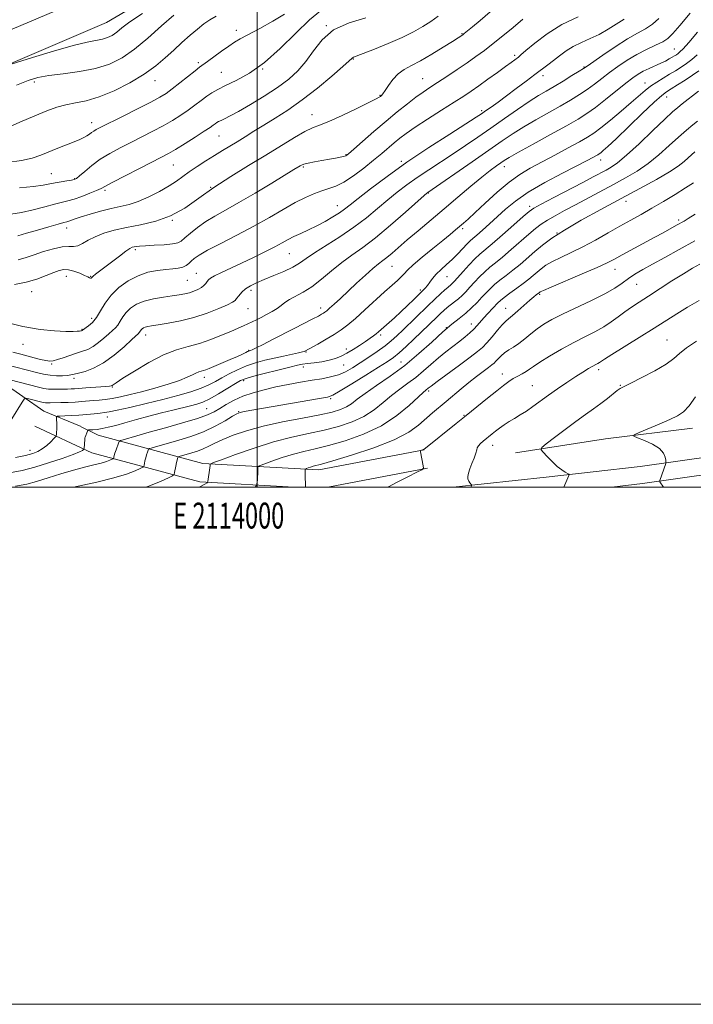
# Model space of a CAD drawing. Extents: x 2112300 to 2115200, y 322300 to 325200.
# Drawn here: x 2113908 to 2114169, y 322300 to 322681 of the extents above; entities that cross this region are included whole.
import ezdxf
from ezdxf.enums import TextEntityAlignment as Align

# ---------------------------------------------------------------- set-up
doc = ezdxf.new("R2010")
doc.units = 0
doc.header["$MEASUREMENT"] = 0
for name, color, linetype, lineweight in [('DTM HARD BREAKLINE', 7, 'Continuous', 0), ('DTM SPOT ELEVATION', 2, 'Continuous', 13), ('GRID LINE', 7, 'Continuous', 0), ('GRID TEXT', 7, 'Continuous', 0), ('INDEX CONTOUR', 41, 'Continuous', 13), ('INTERMEDIATE CONTOUR', 44, 'Continuous', 0)]:
    doc.layers.add(name, color=color, linetype=linetype, lineweight=lineweight)
doc.styles.add('Style-WORKING', font='WORKING.shx')

msp = doc.modelspace()

# ---------------------------------------------------------------- linework, layer by layer
at = {"layer": 'DTM HARD BREAKLINE', "extrusion": (0.07524338281760487, -0.7650131319646445, 0.639604050381022), "elevation": -86869.87677970593, "flags": 128}
msp.add_lwpolyline([(2135585.367085849, 73881.4494017153), (2135551.464466467, 73880.17452956585), (2135516.41639672, 73877.14345598611)], dxfattribs=at)
at = {"layer": 'DTM HARD BREAKLINE', "extrusion": (-0.0339452265356256, -0.006481356974679665, 0.9994026784070632), "elevation": -72629.40897083594, "flags": 128}
msp.add_lwpolyline([(79703.5112409555, 2135804.069087476), (79703.5112409555, 2135764.802278871)], dxfattribs=at)
at = {"layer": 'DTM HARD BREAKLINE'}
for points in [[(2114266.29, 322886.63, 1189.48), (2114250.12, 322905.62, 1183.9), (2114225.74, 322931.23, 1180.59), (2114200.95, 322926.5, 1178.33), (2114176.31, 322907.3, 1177.4), (2114153.31, 322878.3, 1176.68), (2114123.7, 322837.5, 1176.08), (2114102.46, 322808.93, 1177.34), (2114075.87, 322784.56, 1177.07), (2114039.46, 322760.36, 1178.4), (2114008.18, 322735.81, 1178.6), (2113977.65, 322714.84, 1178.33), (2113936.3, 322690.43, 1178.86), (2113887.43, 322669.58, 1180.26)], [(2114257.15, 322878.85, 1189.48), (2114241.2, 322897.59, 1183.9), (2114221.56, 322918.22, 1180.59), (2114206.04, 322915.26, 1178.33), (2114184.82, 322898.72, 1177.4), (2114162.87, 322871.04, 1176.68), (2114133.37, 322830.4, 1176.08), (2114111.41, 322800.86, 1177.34), (2114083.29, 322775.08, 1177.07), (2114046.5, 322750.63, 1178.4), (2114015.29, 322726.13, 1178.6), (2113984.1, 322704.72, 1178.33), (2113941.73, 322679.7, 1178.86), (2113891.96, 322658.47, 1180.26)], [(2113931.66, 322523.52, 1209.61), (2113931.3, 322523.7, 1209.56), (2113917.52, 322529.44, 1207.18), (2113892.95, 322546.34, 1203.27), (2113873.36, 322565.7, 1198.63), (2113850.47, 322594.85, 1192.06), (2113837.21, 322630.41, 1183.64)], [(2114014.214, 322500, 1221.524), (2113977.76, 322502.02, 1217.68), (2113936.06, 322513.33, 1210.57), (2113914.03, 322523.57, 1206.45)], [(2114064.45, 322514.43, 1224.05), (2114023.84, 322506.68, 1222.59), (2113978.91, 322509.17, 1217.68), (2113938.54, 322520.12, 1210.57), (2113931.68, 322523.51, 1209.61)], [(2114252.07, 322522.57, 1235.01), (2114244.64, 322521.54, 1234.65), (2114190.73, 322514.1, 1231.99), (2114148.07, 322508.05, 1229.4), (2114111.61, 322503.92, 1227.54), (2114075.664, 322500, 1225.612)], [(2114294.1, 322522.45, 1237.05), (2114279.64, 322519.58, 1236.51), (2114245.56, 322514.85, 1234.85), (2114191.67, 322507.42, 1232.19), (2114148.92, 322501.35, 1229.6), (2114136.998, 322500, 1228.993)]]:
    msp.add_polyline3d(points, dxfattribs=at)
at = {"layer": 'DTM SPOT ELEVATION'}
for p in [(2113991.96, 322676.67, 1185.5), (2114026.73, 322678.45, 1190), (2114079.19, 322675.35, 1193.9), (2114161.22, 322669.43, 1205.1), (2114037.18, 322665.54, 1192.1), (2114099.53, 322667.03, 1197.7), (2113977.23, 322664.17, 1185.7), (2114002.1, 322661.68, 1188), (2114126.35, 322662.48, 1201.9), (2113960.51, 322657.23, 1184.7), (2113986.09, 322660.44, 1187.1), (2114063.89, 322658.01, 1195.1), (2114110.48, 322659.18, 1200.5), (2113913.76, 322656.68, 1182.4), (2114149.88, 322656.27, 1207.3), (2114047.38, 322651.52, 1193.9), (2114158.24, 322650.87, 1210.7), (2114086.78, 322645.64, 1199.7), (2114021.12, 322644, 1193.3), (2113936.03, 322641.01, 1185.4), (2113985.22, 322635.79, 1190.9), (2114034.24, 322628.52, 1195.9), (2114132.79, 322626.46, 1210.6), (2113967.6, 322624.62, 1190.9), (2114017.84, 322623.82, 1196.2), (2114055.66, 322626.03, 1199.7), (2114095.55, 322623.98, 1206.6), (2113920.38, 322621.19, 1187.1), (2113929.42, 322619.28, 1187.9), (2113981.93, 322615.89, 1194), (2113941.07, 322614.75, 1190.3), (2114066.08, 322613.7, 1204.1), (2114031, 322608.81, 1199.3), (2114105.27, 322608.58, 1211.6), (2114142.47, 322610.51, 1216.6), (2113926.28, 322600.22, 1192.6), (2113967.16, 322603.17, 1194), (2114079.33, 322599.94, 1208.3), (2114162.94, 322603.27, 1219.7), (2114115.91, 322598.26, 1216), (2113952.81, 322591.87, 1196.3), (2114012.39, 322590.32, 1200.9), (2114052.01, 322585.37, 1206.9), (2113926.17, 322581.57, 1196.7), (2113935.62, 322581.54, 1195.9), (2113976.45, 322582.66, 1199.2), (2114073.36, 322581.37, 1210.9), (2114138.22, 322584.26, 1220.7), (2113972.94, 322579.98, 1199), (2114146.64, 322578.43, 1222.9), (2113912.82, 322575.66, 1196.7), (2113997.55, 322576.15, 1202.4), (2114063.01, 322576.23, 1209.7), (2114109.18, 322574.54, 1220.2), (2113996.39, 322568.99, 1202.9), (2114024.52, 322569.31, 1205.5), (2114095.98, 322569.11, 1219.2), (2113935.94, 322565.28, 1197.5), (2114082.78, 322563.12, 1217.4), (2113932.25, 322560.99, 1197.9), (2113956.84, 322558.86, 1202.6), (2114047.68, 322558.86, 1210.3), (2114073.09, 322561.67, 1216), (2113909.44, 322555.28, 1198.5), (2114158.37, 322556.94, 1227.1), (2113996.68, 322552.91, 1205.9), (2114018.79, 322552.25, 1208.1), (2114034.38, 322553.44, 1209.5), (2113920.54, 322547.63, 1200.2), (2114017.85, 322546.48, 1210.5), (2114033.36, 322547.24, 1210.9), (2114055.52, 322548.39, 1215.1), (2114094.73, 322543.71, 1223.4), (2114131.92, 322545.41, 1226.4), (2113929.15, 322542.11, 1202.4), (2113979.54, 322542.42, 1206.5), (2113994.75, 322541.2, 1210.3), (2114106.33, 322539.22, 1225.1), (2114140.38, 322539.33, 1227.9), (2113944.02, 322538.78, 1204.1), (2114066.22, 322537.14, 1220.3), (2114028.36, 322534.26, 1214.2), (2113980.46, 322530.4, 1211), (2113992.77, 322529.18, 1213.9), (2114079.88, 322527.72, 1223.9), (2113942.09, 322527.14, 1208.7), (2114091.02, 322516.21, 1226.6), (2113912.16, 322514.24, 1207.4)]:
    msp.add_point(p, dxfattribs=at)
at = {"layer": 'GRID LINE', "flags": 128}
for points in [[(2112300, 322300), (2115200, 322300), (2115200, 325200), (2112300, 325200), (2112300, 322300)], [(2112500, 322500), (2115000, 322500), (2115000, 325000), (2112500, 325000), (2112500, 322500)], [(2114000, 322500), (2114000, 325000)]]:
    msp.add_lwpolyline(points, dxfattribs=at)
at = {"layer": 'INDEX CONTOUR', "flags": 128}
for points, elevation in [([(2113955.612, 322683.177), (2113950.738, 322679.933), (2113947.696, 322677.604), (2113945.657, 322675.94), (2113943.899, 322674.724), (2113942.134, 322673.848), (2113940.177, 322673.237), (2113934.212, 322672.066), (2113928.805, 322670.753), (2113921.249, 322668.602), (2113913.121, 322666.135), (2113902.753, 322662.913)], 1180), ([(2114041.945, 322681.559), (2114035.515, 322679.624), (2114029.523, 322676.811), (2114025.037, 322673.041), (2114021.702, 322668.777), (2114018.809, 322664.618), (2114015.726, 322661.008), (2114012.135, 322657.769), (2114007.797, 322654.57), (2114002.651, 322651.206), (2113997.357, 322647.98), (2113992.756, 322645.323), (2113989.483, 322643.545), (2113987.359, 322642.479), (2113986, 322641.84), (2113985.063, 322641.377), (2113984.358, 322640.975), (2113983.735, 322640.556), (2113982.993, 322640.011), (2113981.729, 322639.114), (2113979.49, 322637.611), (2113976.045, 322635.383), (2113972.053, 322632.859), (2113968.392, 322630.603), (2113965.623, 322628.985), (2113963.014, 322627.593), (2113954.471, 322623.275), (2113948.891, 322620.44), (2113944.182, 322618.008), (2113939.607, 322615.551), (2113937.872, 322614.731), (2113935.276, 322613.65), (2113932.167, 322612.453), (2113929.195, 322611.417), (2113926.79, 322610.723), (2113921.661, 322609.486), (2113917.811, 322608.462), (2113913.331, 322607.286), (2113908.811, 322606.241), (2113904.736, 322605.539)], 1190), ([(2114141.847, 322680.96), (2114135.667, 322677.071), (2114132.157, 322675.086), (2114128.66, 322673.446), (2114125.299, 322671.995), (2114122.17, 322670.472), (2114119.347, 322668.694), (2114116.809, 322666.786), (2114114.512, 322664.951), (2114112.363, 322663.305), (2114107.331, 322659.597), (2114103.912, 322657.026), (2114100.124, 322654.16), (2114096.393, 322651.358), (2114093.088, 322648.93), (2114090.355, 322646.965), (2114088.28, 322645.496), (2114086.727, 322644.417), (2114084.664, 322643.062), (2114074.413, 322636.546), (2114066.3, 322631.304), (2114057.828, 322625.624), (2114050.156, 322620.175), (2114043.764, 322615.393), (2114038.961, 322611.655), (2114035.856, 322609.179), (2114033.76, 322607.536), (2114031.786, 322606.141), (2114029.24, 322604.535), (2114026.207, 322602.775), (2114022.967, 322601.045), (2114019.776, 322599.494), (2114016.797, 322598.12), (2114014.168, 322596.886), (2114011.917, 322595.726), (2114009.621, 322594.475), (2114006.744, 322592.937), (2114002.924, 322590.992), (2113998.488, 322588.808), (2113993.932, 322586.624), (2113986.153, 322582.983), (2113983.504, 322581.683), (2113981.926, 322580.775), (2113981.107, 322580.111), (2113980.621, 322579.502), (2113980.096, 322578.799), (2113979.386, 322578.019), (2113978.399, 322577.221), (2113977.075, 322576.458), (2113975.5, 322575.77), (2113973.783, 322575.194), (2113971.976, 322574.747), (2113969.858, 322574.37), (2113967.146, 322573.985), (2113963.687, 322573.512), (2113959.89, 322572.864), (2113956.297, 322571.951), (2113953.344, 322570.714), (2113951.042, 322569.214), (2113949.297, 322567.543), (2113948, 322565.805), (2113946.991, 322564.141), (2113946.097, 322562.705), (2113945.151, 322561.577), (2113944.016, 322560.537), (2113942.562, 322559.292), (2113940.713, 322557.66), (2113938.622, 322555.891), (2113936.498, 322554.348), (2113934.479, 322553.286), (2113932.436, 322552.538), (2113930.168, 322551.829), (2113927.576, 322550.966), (2113924.958, 322550.062), (2113922.712, 322549.313), (2113921.088, 322548.875), (2113919.752, 322548.762), (2113918.222, 322548.954), (2113916.146, 322549.413), (2113913.688, 322550.038), (2113908.618, 322551.371), (2113905.545, 322552.203)], 1200), ([(2114170.651, 322661.02), (2114168.253, 322659.316), (2114165.398, 322657.428), (2114162.486, 322655.589), (2114160.009, 322654.065), (2114158.214, 322652.93), (2114156.353, 322651.484), (2114153.431, 322648.833), (2114148.836, 322644.454), (2114138.742, 322634.741), (2114135.573, 322631.764), (2114133.767, 322630.147), (2114132.791, 322629.343), (2114132.164, 322628.871), (2114131.608, 322628.511), (2114130.901, 322628.108), (2114129.749, 322627.481), (2114127.576, 322626.342), (2114117.926, 322621.409), (2114111.149, 322617.809), (2114104.756, 322614.085), (2114099.776, 322610.646), (2114095.963, 322607.503), (2114089.724, 322601.792), (2114086.995, 322599.353), (2114084.833, 322597.461), (2114083.376, 322596.221), (2114082.29, 322595.264), (2114081.121, 322594.106), (2114077.545, 322590.294), (2114075.365, 322588.099), (2114073.142, 322586.049), (2114071.036, 322584.162), (2114069.208, 322582.399), (2114067.768, 322580.74), (2114066.65, 322579.242), (2114065.739, 322577.978), (2114064.9, 322576.956), (2114063.9, 322575.916), (2114060.482, 322572.586), (2114058.065, 322570.253), (2114055.489, 322567.819), (2114052.994, 322565.54), (2114046.792, 322560.055), (2114045.947, 322559.347), (2114044.936, 322558.551), (2114043.608, 322557.573), (2114041.836, 322556.341), (2114039.567, 322554.836), (2114037.041, 322553.234), (2114034.572, 322551.763), (2114032.368, 322550.601), (2114030.216, 322549.722), (2114027.795, 322549.052), (2114024.922, 322548.525), (2114021.958, 322548.112), (2114019.402, 322547.793), (2114017.503, 322547.518), (2114015.534, 322547.12), (2114012.521, 322546.399), (2114007.882, 322545.249), (2114002.613, 322543.918), (2113998.104, 322542.745), (2113995.318, 322541.938), (2113993.522, 322541.186), (2113991.556, 322540.042), (2113988.578, 322538.225), (2113985.019, 322536.101), (2113981.625, 322534.199), (2113978.93, 322532.913), (2113976.609, 322532.084), (2113974.125, 322531.419), (2113967.294, 322529.763), (2113962.951, 322528.681), (2113958.133, 322527.425), (2113953.265, 322526.116), (2113948.847, 322524.899), (2113945.26, 322523.899), (2113942.405, 322523.139), (2113940.063, 322522.618), (2113938.066, 322522.326), (2113936.456, 322522.195), (2113934.715, 322522.121), (2113934.449, 322521.997), (2113934.299, 322521.673), (2113933.418, 322519.278), (2113933.384, 322519.038), (2113933.326, 322518.476), (2113933.022, 322514.957), (2113932.953, 322514.712), (2113932.804, 322514.538), (2113932.424, 322514.235), (2113931.291, 322513.646), (2113928.793, 322512.625), (2113924.572, 322511.106), (2113919.315, 322509.356), (2113913.964, 322507.72), (2113909.146, 322506.463), (2113904.229, 322505.518)], 1210), ([(2114169.276, 322605.571), (2114166.613, 322603.867), (2114164.963, 322602.881), (2114162.003, 322601.256), (2114156.936, 322598.409), (2114153.743, 322596.659), (2114141.034, 322589.813), (2114138.083, 322588.209), (2114135.27, 322586.775), (2114131.339, 322584.965), (2114125.532, 322582.442), (2114113.665, 322577.392), (2114110.597, 322576.067), (2114109.38, 322575.507), (2114109.089, 322575.326), (2114108.73, 322575.032), (2114107.837, 322574.363), (2114106.896, 322573.611), (2114105.37, 322572.307), (2114100.763, 322568.189), (2114098.636, 322566.326), (2114097.169, 322565.117), (2114096.032, 322564.147), (2114094.718, 322562.809), (2114092.873, 322560.694), (2114090.743, 322558.179), (2114088.727, 322555.845), (2114087.037, 322554.066), (2114085.136, 322552.409), (2114082.301, 322550.235), (2114078.126, 322547.154), (2114069.531, 322540.859), (2114067.172, 322539.094), (2114066.066, 322538.231), (2114065.097, 322537.455), (2114064.105, 322536.591), (2114058.716, 322531.564), (2114053.968, 322527.651), (2114048.006, 322523.754), (2114041.095, 322520.502), (2114033.979, 322517.976), (2114027.522, 322516.124), (2114022.338, 322514.845), (2114018.029, 322513.846), (2114013.949, 322512.789), (2114009.669, 322511.445), (2114005.643, 322510.035), (2114002.546, 322508.892), (2114000.853, 322508.233), (2114000.233, 322507.812), (2114000.153, 322507.267), (2114000.166, 322506.335), (2114000.166, 322505.137), (2114000.128, 322503.889), (2114000.042, 322502.783), (2113999.933, 322501.895), (2113999.837, 322501.273), (2113999.768, 322500.919), (2113999.639, 322500.646), (2113999.172, 322500)], 1220), ([(2114169.37, 322534.932), (2114166.959, 322531.435), (2114164.806, 322529.092), (2114162.498, 322527.531), (2114159.468, 322526.115), (2114155.415, 322524.378), (2114147.613, 322521.105), (2114145.748, 322520.264), (2114145.581, 322519.751), (2114146.964, 322519.124), (2114149.623, 322518.044), (2114152.766, 322516.576), (2114155.476, 322514.883), (2114157.052, 322513.14), (2114157.708, 322511.562), (2114157.879, 322510.372), (2114157.928, 322509.715), (2114157.925, 322509.409), (2114157.868, 322509.195), (2114155.622, 322502.558), (2114155.575, 322502.263), (2114155.658, 322502.088), (2114157.064, 322500)], 1230)]:
    msp.add_lwpolyline(points, dxfattribs=dict(at, elevation=elevation))
at = {"layer": 'INTERMEDIATE CONTOUR', "flags": 128}
for points, elevation in [([(2114090.038, 322683.874), (2114086.119, 322680.506), (2114083.154, 322677.998), (2114080.002, 322675.38), (2114079.458, 322674.948), (2114079.154, 322674.731), (2114078.71, 322674.438), (2114077.645, 322673.755), (2114075.441, 322672.364), (2114071.82, 322670.1), (2114067.42, 322667.419), (2114063.114, 322664.93), (2114059.586, 322663.062), (2114056.784, 322661.516), (2114054.468, 322659.812), (2114052.452, 322657.631), (2114050.753, 322655.31), (2114049.44, 322653.349), (2114048.55, 322652.117), (2114047.981, 322651.468), (2114047.595, 322651.125), (2114047.146, 322650.795), (2114045.942, 322650.123), (2114043.178, 322648.732), (2114038.425, 322646.433), (2114032.754, 322643.77), (2114027.61, 322641.471), (2114024.015, 322640.024), (2114021.301, 322638.948), (2114018.378, 322637.523), (2114014.368, 322635.191), (2114003.243, 322628.362), (2113996.577, 322624.364), (2113989.723, 322620.183), (2113983.197, 322615.92), (2113977.357, 322611.722), (2113971.929, 322607.913), (2113966.48, 322604.868), (2113960.717, 322602.824), (2113954.907, 322601.495), (2113949.453, 322600.466), (2113944.688, 322599.388), (2113940.65, 322598.189), (2113937.304, 322596.863), (2113934.598, 322595.453), (2113932.407, 322594.188), (2113930.588, 322593.349), (2113928.951, 322593.092), (2113927.104, 322593.087), (2113924.607, 322592.889), (2113921.2, 322592.169), (2113917.351, 322591.077), (2113913.706, 322589.882), (2113910.661, 322588.806), (2113907.593, 322587.879)], 1194), ([(2114024.376, 322684.253), (2114020.206, 322680.727), (2114014.91, 322675.55), (2114008.897, 322669.627), (2114002.737, 322664.161), (2113996.952, 322660.081), (2113991.861, 322657.255), (2113987.733, 322655.284), (2113984.713, 322653.792), (2113982.441, 322652.498), (2113980.434, 322651.148), (2113978.284, 322649.544), (2113975.905, 322647.727), (2113973.283, 322645.794), (2113970.399, 322643.825), (2113967.201, 322641.821), (2113963.625, 322639.762), (2113959.652, 322637.639), (2113955.426, 322635.483), (2113951.134, 322633.333), (2113946.945, 322631.21), (2113942.965, 322629.052), (2113939.279, 322626.776), (2113935.993, 322624.374), (2113933.267, 322622.126), (2113931.28, 322620.386), (2113930.083, 322619.397), (2113929.22, 322618.95), (2113928.111, 322618.725), (2113926.335, 322618.457), (2113924.126, 322618.111), (2113921.878, 322617.711), (2113919.787, 322617.276), (2113917.261, 322616.806), (2113913.506, 322616.298), (2113908.033, 322615.757)], 1188), ([(2114167.315, 322683.318), (2114163.315, 322678.526), (2114160.643, 322675.393), (2114158.757, 322673.544), (2114156.761, 322672.241), (2114153.97, 322670.864), (2114150.522, 322669.246), (2114146.767, 322667.334), (2114143.012, 322665.112), (2114139.417, 322662.716), (2114136.103, 322660.316), (2114133.134, 322658.048), (2114130.355, 322655.905), (2114127.555, 322653.841), (2114124.529, 322651.803), (2114121.103, 322649.681), (2114117.11, 322647.356), (2114107.633, 322642.018), (2114103.018, 322639.319), (2114098.919, 322636.735), (2114094.718, 322633.898), (2114083.043, 322625.806), (2114065.879, 322613.991), (2114065.56, 322613.739), (2114064.484, 322612.791), (2114057.263, 322606.315), (2114051.488, 322601.254), (2114045.697, 322596.436), (2114040.779, 322592.728), (2114036.577, 322589.776), (2114032.666, 322586.921), (2114028.724, 322583.696), (2114024.814, 322580.395), (2114021.098, 322577.504), (2114017.728, 322575.379), (2114012.456, 322572.628), (2114010.678, 322571.456), (2114009.191, 322570.281), (2114007.627, 322569.094), (2114005.722, 322567.899), (2114003.616, 322566.739), (2114001.55, 322565.669), (2113999.706, 322564.73), (2113998.025, 322563.894), (2113996.393, 322563.116), (2113994.661, 322562.337), (2113992.562, 322561.43), (2113989.8, 322560.253), (2113986.19, 322558.735), (2113981.997, 322557.089), (2113977.598, 322555.598), (2113973.252, 322554.408), (2113968.732, 322553.108), (2113963.694, 322551.149), (2113958.018, 322548.216), (2113952.473, 322544.917), (2113948.053, 322542.095), (2113945.47, 322540.383), (2113943.89, 322539.275), (2113943.558, 322539.121), (2113942.881, 322539.01), (2113941.474, 322538.892), (2113933.754, 322538.367), (2113929.369, 322538.027), (2113928.083, 322537.963), (2113926.607, 322537.912), (2113924.926, 322537.867), (2113923.051, 322537.829), (2113921.105, 322537.84), (2113919.233, 322537.947), (2113917.472, 322538.205), (2113915.391, 322538.675), (2113900.374, 322542.472)], 1204), ([(2113984.086, 322682.187), (2113981.6, 322680.761), (2113979.281, 322679.136), (2113976.82, 322677.161), (2113973.99, 322674.74), (2113970.882, 322671.975), (2113967.671, 322669.02), (2113964.422, 322665.998), (2113960.788, 322662.898), (2113956.309, 322659.676), (2113950.736, 322656.366), (2113944.645, 322653.304), (2113938.816, 322650.903), (2113933.856, 322649.429), (2113929.665, 322648.569), (2113925.969, 322647.864), (2113922.453, 322646.907), (2113918.635, 322645.523), (2113913.991, 322643.586), (2113908.244, 322641.089), (2113902.091, 322638.482)], 1184), ([(2114124.074, 322681.929), (2114117.771, 322678.885), (2114112.044, 322675.282), (2114107.306, 322671.695), (2114103.874, 322668.82), (2114101.903, 322667.148), (2114100.925, 322666.348), (2114098.139, 322664.248), (2114095.955, 322662.637), (2114092.813, 322660.346), (2114089.185, 322657.726), (2114085.693, 322655.238), (2114082.732, 322653.182), (2114079.78, 322651.217), (2114076.089, 322648.84), (2114071.207, 322645.734), (2114065.857, 322642.315), (2114061.06, 322639.185), (2114057.567, 322636.783), (2114055.06, 322634.901), (2114052.953, 322633.166), (2114048.122, 322629.031), (2114044.964, 322626.404), (2114041.178, 322623.384), (2114037.16, 322620.39), (2114033.419, 322617.939), (2114030.318, 322616.386), (2114027.632, 322615.436), (2114024.986, 322614.626), (2114022.052, 322613.555), (2114018.659, 322612.057), (2114014.68, 322610.022), (2114010.011, 322607.391), (2114004.655, 322604.299), (2113998.637, 322600.931), (2113992.129, 322597.495), (2113985.882, 322594.288), (2113980.792, 322591.629), (2113977.496, 322589.736), (2113975.6, 322588.428), (2113974.454, 322587.42), (2113973.486, 322586.492), (2113972.444, 322585.669), (2113971.154, 322585.041), (2113969.465, 322584.658), (2113967.3, 322584.419), (2113964.603, 322584.186), (2113961.361, 322583.807), (2113957.724, 322583.078), (2113953.891, 322581.778), (2113950.065, 322579.76), (2113946.509, 322577.169), (2113943.495, 322574.223), (2113941.201, 322571.147), (2113939.416, 322568.203), (2113937.833, 322565.663), (2113936.234, 322563.737), (2113934.747, 322562.385), (2113932.452, 322560.674), (2113932.356, 322560.623), (2113932.008, 322560.51), (2113931.746, 322560.452), (2113931.265, 322560.374), (2113930.411, 322560.283), (2113928.799, 322560.224), (2113925.986, 322560.251), (2113921.658, 322560.445), (2113916.011, 322560.998), (2113909.367, 322562.126), (2113902.106, 322563.908)], 1198), ([(2114155.253, 322681.232), (2114152.731, 322679.001), (2114150.082, 322677.252), (2114146.994, 322675.541), (2114143.138, 322673.334), (2114138.407, 322670.323), (2114133.596, 322667.08), (2114127.461, 322662.822), (2114126.047, 322661.873), (2114124.379, 322660.825), (2114121.643, 322659.141), (2114118.207, 322657.051), (2114114.735, 322654.979), (2114111.681, 322653.199), (2114108.672, 322651.404), (2114105.122, 322649.14), (2114100.628, 322646.095), (2114095.509, 322642.533), (2114090.264, 322638.858), (2114085.281, 322635.392), (2114080.507, 322632.125), (2114075.775, 322628.964), (2114066.272, 322622.771), (2114061.853, 322619.807), (2114057.858, 322616.957), (2114054.125, 322614.093), (2114050.417, 322611.052), (2114046.509, 322607.717), (2114042.219, 322604.158), (2114037.374, 322600.484), (2114031.96, 322596.836), (2114022.062, 322590.571), (2114018.855, 322588.376), (2114016.369, 322586.649), (2114013.721, 322585.087), (2114010.274, 322583.46), (2114006.399, 322581.829), (2114002.705, 322580.329), (2113999.684, 322579.049), (2113997.314, 322577.884), (2113995.45, 322576.683), (2113993.965, 322575.355), (2113992.823, 322574.046), (2113992.008, 322572.958), (2113991.4, 322572.207), (2113990.45, 322571.527), (2113988.507, 322570.563), (2113985.109, 322569.075), (2113980.589, 322567.308), (2113975.47, 322565.622), (2113970.275, 322564.308), (2113965.513, 322563.373), (2113961.688, 322562.747), (2113959.151, 322562.359), (2113957.635, 322562.105), (2113956.715, 322561.881), (2113956.033, 322561.595), (2113955.502, 322561.249), (2113955.099, 322560.864), (2113954.8, 322560.463), (2113954.362, 322559.746), (2113954.068, 322559.417), (2113951.537, 322557.074), (2113948.523, 322554.31), (2113944.66, 322551.012), (2113940.542, 322548.022), (2113936.703, 322545.985), (2113933.413, 322544.781), (2113930.887, 322544.095), (2113929.208, 322543.658), (2113927.957, 322543.375), (2113926.587, 322543.197), (2113924.687, 322543.093), (2113922.37, 322543.103), (2113919.888, 322543.288), (2113917.393, 322543.695), (2113914.648, 322544.329), (2113902.684, 322547.4)], 1202), ([(2114010.538, 322682.927), (2114005.998, 322680.202), (2114000.955, 322677.401), (2113993.401, 322673.339), (2113991.154, 322672.035), (2113988.937, 322670.573), (2113986.167, 322668.597), (2113980.722, 322664.602), (2113977.708, 322662.416), (2113975.931, 322661.039), (2113970.036, 322656.313), (2113967.075, 322653.977), (2113964.754, 322652.268), (2113962.35, 322650.783), (2113958.859, 322648.921), (2113953.681, 322646.293), (2113947.837, 322643.372), (2113939.508, 322639.224), (2113937.742, 322638.303), (2113936.751, 322637.699), (2113935.933, 322637.101), (2113935.096, 322636.469), (2113934.155, 322635.831), (2113932.998, 322635.195), (2113931.426, 322634.474), (2113929.217, 322633.558), (2113922.87, 322631.036), (2113916.368, 322628.4), (2113913.031, 322627.275), (2113908.826, 322626.325), (2113903.318, 322625.564)], 1186), ([(2114102.616, 322680.955), (2114098.856, 322677.797), (2114094.932, 322674.553), (2114091.17, 322671.522), (2114087.787, 322668.91), (2114084.546, 322666.534), (2114081.092, 322664.118), (2114077.21, 322661.484), (2114073.23, 322658.828), (2114069.615, 322656.451), (2114066.672, 322654.531), (2114064.068, 322652.786), (2114061.311, 322650.815), (2114058.003, 322648.294), (2114054.128, 322645.194), (2114049.766, 322641.562), (2114045.097, 322637.546), (2114040.709, 322633.697), (2114037.29, 322630.675), (2114035.291, 322628.938), (2114034.224, 322628.171), (2114033.359, 322627.861), (2114032.089, 322627.583), (2114030.271, 322627.242), (2114027.884, 322626.829), (2114024.998, 322626.34), (2114022.059, 322625.827), (2114019.609, 322625.345), (2114018.034, 322624.937), (2114017.123, 322624.579), (2114016.513, 322624.233), (2114014.174, 322622.825), (2114005.64, 322617.619), (2113999.199, 322613.726), (2113992.906, 322610.02), (2113987.761, 322607.13), (2113983.639, 322604.835), (2113980.13, 322602.699), (2113976.932, 322600.418), (2113974.161, 322598.194), (2113972.037, 322596.355), (2113970.616, 322595.142), (2113969.273, 322594.438), (2113967.217, 322594.034), (2113963.95, 322593.753), (2113960.137, 322593.543), (2113956.737, 322593.381), (2113954.477, 322593.244), (2113953.163, 322593.119), (2113952.372, 322592.991), (2113951.689, 322592.802), (2113950.733, 322592.309), (2113949.129, 322591.221), (2113946.667, 322589.38), (2113937.487, 322582.32), (2113936.551, 322581.575), (2113935.717, 322580.847), (2113935.489, 322580.807), (2113935.151, 322580.961), (2113934.485, 322581.322), (2113933.264, 322581.909), (2113931.369, 322582.694), (2113929.126, 322583.485), (2113926.967, 322584.037), (2113925.177, 322584.152), (2113923.44, 322583.802), (2113921.29, 322582.995), (2113918.373, 322581.793), (2113914.766, 322580.443), (2113910.658, 322579.238), (2113906.182, 322578.4)], 1196), ([(2113967.792, 322682.584), (2113962.935, 322678.358), (2113957.712, 322673.678), (2113952.546, 322669.345), (2113947.705, 322665.994), (2113942.842, 322663.583), (2113937.454, 322661.899), (2113931.271, 322660.737), (2113924.954, 322659.903), (2113919.393, 322659.211), (2113915.139, 322658.449), (2113911.366, 322657.318), (2113906.908, 322655.5)], 1182), ([(2114069.952, 322682.177), (2114067.039, 322680.134), (2114063.948, 322678.143), (2114060.353, 322676.062), (2114055.946, 322673.846), (2114050.648, 322671.509), (2114045.292, 322669.329), (2114040.944, 322667.643), (2114037.222, 322666.258), (2114036.815, 322666.077), (2114036.482, 322665.794), (2114035.485, 322664.869), (2114033.072, 322662.712), (2114028.769, 322658.984), (2114023.209, 322654.35), (2114017.303, 322649.724), (2114011.811, 322645.836), (2114006.884, 322642.657), (2114002.524, 322639.976), (2113998.709, 322637.606), (2113995.336, 322635.486), (2113992.281, 322633.584), (2113989.408, 322631.846), (2113986.541, 322630.135), (2113983.481, 322628.29), (2113980.132, 322626.213), (2113976.755, 322624.041), (2113973.706, 322621.971), (2113968.777, 322618.378), (2113965.92, 322616.498), (2113962.232, 322614.371), (2113958.079, 322612.254), (2113954.011, 322610.499), (2113950.419, 322609.34), (2113947.042, 322608.541), (2113943.463, 322607.752), (2113939.434, 322606.713), (2113935.39, 322605.553), (2113931.938, 322604.494), (2113929.534, 322603.709), (2113927.083, 322602.855), (2113926.357, 322602.636), (2113925.241, 322602.335), (2113923.078, 322601.737), (2113919.471, 322600.707), (2113915.075, 322599.431), (2113910.807, 322598.179), (2113907.412, 322597.169)], 1192), ([(2114170.154, 322676.001), (2114166.78, 322671.993), (2114164.616, 322669.525), (2114163.405, 322668.293), (2114162.673, 322667.704), (2114162.012, 322667.251), (2114161.272, 322666.785), (2114160.367, 322666.244), (2114159.22, 322665.582), (2114157.767, 322664.799), (2114155.949, 322663.911), (2114151.432, 322661.905), (2114149.22, 322660.858), (2114147.269, 322659.761), (2114145.196, 322658.335), (2114142.48, 322656.233), (2114134.663, 322649.936), (2114130.731, 322646.858), (2114127.415, 322644.465), (2114124, 322642.31), (2114119.487, 322639.733), (2114113.305, 322636.316), (2114106.594, 322632.631), (2114100.915, 322629.499), (2114097.404, 322627.508), (2114095.474, 322626.329), (2114094.108, 322625.401), (2114092.42, 322624.217), (2114090.057, 322622.468), (2114086.795, 322619.897), (2114082.516, 322616.362), (2114077.522, 322612.146), (2114072.218, 322607.648), (2114062.141, 322599.145), (2114057.954, 322595.588), (2114052.087, 322590.509), (2114050.115, 322588.862), (2114048.495, 322587.624), (2114046.832, 322586.371), (2114044.688, 322584.607), (2114041.775, 322582.004), (2114038.41, 322578.888), (2114032.121, 322573.017), (2114029.735, 322570.815), (2114027.97, 322569.21), (2114026.839, 322568.213), (2114026.127, 322567.641), (2114025.56, 322567.259), (2114024.847, 322566.839), (2114023.629, 322566.177), (2114021.528, 322565.077), (2114014.312, 322561.359), (2114005.875, 322557.048), (2114002.283, 322555.226), (2113999.604, 322553.883), (2113998.072, 322553.141), (2113997.395, 322552.843), (2113996.96, 322552.719), (2113996.69, 322552.619), (2113996.251, 322552.418), (2113995.528, 322552.061), (2113994.296, 322551.471), (2113992.302, 322550.567), (2113989.448, 322549.325), (2113981.408, 322545.911), (2113980.099, 322545.382), (2113979.152, 322545.056), (2113978.279, 322544.816), (2113977.355, 322544.543), (2113976.293, 322544.116), (2113974.951, 322543.436), (2113972.953, 322542.487), (2113969.874, 322541.274), (2113965.485, 322539.834), (2113960.357, 322538.321), (2113955.263, 322536.921), (2113950.828, 322535.785), (2113947.083, 322534.925), (2113943.915, 322534.319), (2113941.204, 322533.934), (2113938.814, 322533.693), (2113936.605, 322533.509), (2113932.164, 322533.106), (2113929.643, 322532.923), (2113926.823, 322532.781), (2113924.019, 322532.677), (2113919.978, 322532.565), (2113918.901, 322532.558), (2113918.156, 322532.597), (2113917.502, 322532.692), (2113916.73, 322532.868), (2113911.158, 322534.276), (2113910.38, 322534.402), (2113909.851, 322534.052), (2113909.116, 322532.927), (2113905.09, 322526.387)], 1206), ([(2114170.064, 322667.172), (2114167.997, 322665.447), (2114165.902, 322663.868), (2114163.805, 322662.428), (2114161.651, 322661.059), (2114159.364, 322659.679), (2114156.909, 322658.22), (2114154.416, 322656.679), (2114152.056, 322655.066), (2114149.892, 322653.347), (2114144.581, 322648.695), (2114140.701, 322645.399), (2114136.505, 322641.932), (2114132.794, 322638.955), (2114130.074, 322636.909), (2114127.668, 322635.348), (2114124.607, 322633.601), (2114120.22, 322631.188), (2114115.05, 322628.385), (2114105.513, 322623.297), (2114101.475, 322620.916), (2114097.31, 322617.95), (2114092.704, 322614.074), (2114088.122, 322609.884), (2114084.237, 322606.22), (2114081.522, 322603.694), (2114079.675, 322602.043), (2114078.2, 322600.782), (2114076.627, 322599.461), (2114074.577, 322597.764), (2114071.695, 322595.411), (2114067.837, 322592.28), (2114063.707, 322588.897), (2114060.222, 322585.946), (2114058.032, 322583.921), (2114056.729, 322582.548), (2114055.636, 322581.363), (2114054.167, 322579.945), (2114052.081, 322578.048), (2114049.224, 322575.47), (2114041.608, 322568.544), (2114037.937, 322565.276), (2114034.982, 322562.78), (2114032.414, 322560.836), (2114029.72, 322559.056), (2114026.575, 322557.168), (2114023.41, 322555.359), (2114018.372, 322552.579), (2114018.105, 322552.464), (2114017.44, 322552.278), (2114015.974, 322551.944), (2114010.133, 322550.713), (2114006.487, 322549.917), (2114002.86, 322549.056), (2113999.311, 322548.068), (2113995.821, 322546.866), (2113992.4, 322545.405), (2113989.174, 322543.808), (2113986.297, 322542.248), (2113983.809, 322540.85), (2113981.303, 322539.558), (2113978.258, 322538.273), (2113974.256, 322536.91), (2113969.289, 322535.457), (2113963.449, 322533.915), (2113956.986, 322532.326), (2113950.764, 322530.865), (2113945.801, 322529.749), (2113942.769, 322529.117), (2113940.956, 322528.822), (2113939.304, 322528.639), (2113936.987, 322528.396), (2113934.117, 322528.111), (2113931.041, 322527.852), (2113928.092, 322527.671), (2113925.553, 322527.563), (2113923.695, 322527.504), (2113922.693, 322527.45), (2113922.339, 322527.275), (2113922.329, 322526.824), (2113922.405, 322525.997), (2113922.482, 322524.883), (2113922.522, 322523.62), (2113922.499, 322522.349), (2113922.436, 322521.216), (2113922.37, 322520.37), (2113922.299, 322519.876), (2113922.042, 322519.463), (2113921.379, 322518.776), (2113920.169, 322517.581), (2113918.588, 322516.121), (2113916.889, 322514.761), (2113915.209, 322513.766), (2113913.213, 322513.018), (2113910.444, 322512.304), (2113906.581, 322511.467)], 1208), ([(2114170.567, 322653.086), (2114164.252, 322648.211), (2114162.524, 322646.848), (2114160.551, 322645.144), (2114157.513, 322642.306), (2114152.923, 322637.889), (2114147.624, 322632.814), (2114142.787, 322628.346), (2114139.29, 322625.43), (2114136.834, 322623.736), (2114134.824, 322622.605), (2114129.85, 322619.949), (2114125.823, 322617.829), (2114114.59, 322611.965), (2114109.802, 322609.452), (2114106.933, 322607.875), (2114105.053, 322606.572), (2114102.776, 322604.612), (2114099.127, 322601.382), (2114094.778, 322597.551), (2114090.813, 322594.107), (2114086.026, 322590.053), (2114084.149, 322588.281), (2114081.905, 322585.929), (2114079.558, 322583.352), (2114076.245, 322579.667), (2114075.454, 322578.835), (2114074.913, 322578.332), (2114073.606, 322577.261), (2114072.475, 322576.28), (2114070.823, 322574.772), (2114068.625, 322572.705), (2114065.887, 322570.079), (2114056.363, 322560.809), (2114053.945, 322558.493), (2114051.778, 322556.557), (2114049.375, 322554.641), (2114046.395, 322552.482), (2114043.077, 322550.206), (2114039.801, 322548.038), (2114036.849, 322546.166), (2114034.103, 322544.634), (2114031.341, 322543.454), (2114028.36, 322542.603), (2114025.008, 322541.945), (2114021.154, 322541.311), (2114016.733, 322540.565), (2114011.975, 322539.701), (2114007.178, 322538.74), (2114002.602, 322537.694), (2113998.344, 322536.518), (2113994.458, 322535.153), (2113990.997, 322533.583), (2113987.994, 322531.951), (2113985.477, 322530.444), (2113983.317, 322529.174), (2113980.755, 322527.964), (2113976.873, 322526.567), (2113971.128, 322524.824), (2113964.472, 322522.941), (2113958.228, 322521.214), (2113953.462, 322519.88), (2113948.153, 322518.354), (2113947.09, 322518.014), (2113946.617, 322517.665), (2113946.329, 322517.014), (2113945.413, 322514.465), (2113944.97, 322513.158), (2113944.689, 322512.221), (2113944.546, 322511.63), (2113944.485, 322511.295), (2113944.436, 322511.116), (2113944.269, 322510.979), (2113943.843, 322510.768), (2113943.015, 322510.393), (2113941.648, 322509.875), (2113939.606, 322509.26), (2113936.783, 322508.57), (2113933.203, 322507.716), (2113928.918, 322506.586), (2113924.065, 322505.127), (2113919.123, 322503.563), (2113914.66, 322502.178), (2113910.874, 322501.176), (2113906.524, 322500.425)], 1212), ([(2114170.15, 322641.516), (2114168.358, 322640.122), (2114165.874, 322638.098), (2114162.781, 322635.408), (2114159.179, 322632.099), (2114155.214, 322628.526), (2114151.046, 322625.124), (2114146.792, 322622.209), (2114142.389, 322619.625), (2114137.729, 322617.101), (2114122.999, 322609.198), (2114118.752, 322606.945), (2114115.116, 322604.98), (2114112.136, 322603.265), (2114109.768, 322601.708), (2114107.575, 322600.015), (2114105.024, 322597.841), (2114098.176, 322591.86), (2114094.818, 322589), (2114092.113, 322586.799), (2114089.913, 322585.03), (2114087.931, 322583.307), (2114085.943, 322581.342), (2114083.993, 322579.259), (2114082.187, 322577.275), (2114080.598, 322575.565), (2114079.151, 322574.101), (2114077.736, 322572.809), (2114076.274, 322571.619), (2114073.421, 322569.423), (2114072.146, 322568.354), (2114070.881, 322567.204), (2114069.488, 322565.875), (2114063.385, 322559.97), (2114060.497, 322557.219), (2114057.496, 322554.416), (2114054.797, 322551.988), (2114052.601, 322550.181), (2114050.25, 322548.523), (2114046.875, 322546.366), (2114041.981, 322543.31), (2114036.572, 322539.968), (2114032.027, 322537.199), (2114029.232, 322535.618), (2114027.106, 322534.849), (2114024.077, 322534.267), (2113994.924, 322529.201), (2113993.345, 322528.868), (2113992.123, 322528.38), (2113990.417, 322527.398), (2113987.581, 322525.706), (2113983.74, 322523.585), (2113979.213, 322521.441), (2113974.349, 322519.609), (2113969.616, 322518.129), (2113960.3, 322515.503), (2113958.983, 322515.12), (2113958.294, 322514.9), (2113957.988, 322514.674), (2113957.801, 322514.252), (2113957.529, 322513.493), (2113957.188, 322512.476), (2113956.853, 322511.334), (2113956.586, 322510.198), (2113956.394, 322509.194), (2113956.268, 322508.448), (2113956.151, 322508.019), (2113955.751, 322507.691), (2113954.728, 322507.185), (2113952.742, 322506.286), (2113949.463, 322505.041), (2113944.564, 322503.568), (2113937.996, 322501.98), (2113928.948, 322500)], 1214), ([(2114169.156, 322629.651), (2114167.879, 322628.517), (2114166.549, 322627.357), (2114164.989, 322625.968), (2114162.748, 322624.196), (2114159.306, 322621.902), (2114154.295, 322618.986), (2114147.944, 322615.514), (2114140.634, 322611.596), (2114132.818, 322607.381), (2114125.246, 322603.189), (2114118.735, 322599.385), (2114113.867, 322596.225), (2114110.256, 322593.543), (2114107.273, 322591.07), (2114101.573, 322586.169), (2114098.824, 322583.891), (2114096.203, 322581.844), (2114093.8, 322580.007), (2114091.712, 322578.331), (2114089.98, 322576.755), (2114088.428, 322575.163), (2114086.813, 322573.426), (2114084.95, 322571.462), (2114082.847, 322569.367), (2114080.559, 322567.285), (2114078.091, 322565.266), (2114075.239, 322562.986), (2114071.747, 322560.029), (2114067.441, 322556.132), (2114062.457, 322551.65), (2114057.018, 322547.092), (2114051.402, 322542.899), (2114046.12, 322539.25), (2114041.742, 322536.253), (2114038.643, 322533.971), (2114036.415, 322532.277), (2114034.457, 322531), (2114032.165, 322529.965), (2114028.928, 322529.007), (2114024.132, 322527.958), (2114017.461, 322526.689), (2114009.783, 322525.209), (2114002.262, 322523.564), (2113995.855, 322521.809), (2113990.679, 322520.055), (2113986.643, 322518.418), (2113983.603, 322516.993), (2113981.207, 322515.785), (2113979.048, 322514.772), (2113976.829, 322513.935), (2113974.667, 322513.26), (2113969.813, 322511.886), (2113969.498, 322511.786), (2113969.358, 322511.683), (2113969.273, 322511.49), (2113969.145, 322511.12), (2113968.962, 322510.488), (2113968.736, 322509.51), (2113968.483, 322508.176), (2113968.053, 322505.602), (2113967.865, 322504.922), (2113967.232, 322504.403), (2113965.613, 322503.602), (2113962.517, 322502.189), (2113957.665, 322500.287), (2113956.754, 322500)], 1216), ([(2114168.628, 322617.696), (2114165.572, 322615.709), (2114161.568, 322613.226), (2114157.037, 322610.496), (2114152.504, 322607.846), (2114148.353, 322605.5), (2114144.37, 322603.292), (2114140.199, 322600.955), (2114135.589, 322598.314), (2114130.721, 322595.555), (2114125.89, 322592.954), (2114121.365, 322590.726), (2114117.36, 322588.848), (2114114.067, 322587.235), (2114111.6, 322585.804), (2114109.739, 322584.482), (2114108.181, 322583.199), (2114106.643, 322581.88), (2114104.921, 322580.437), (2114102.829, 322578.783), (2114100.293, 322576.889), (2114097.687, 322574.984), (2114095.493, 322573.356), (2114094.041, 322572.19), (2114093.037, 322571.249), (2114089.113, 322567.103), (2114087.567, 322565.421), (2114084.967, 322562.482), (2114083.67, 322561.108), (2114082.181, 322559.69), (2114080.408, 322558.159), (2114078.271, 322556.451), (2114072.916, 322552.354), (2114070.001, 322549.996), (2114067.117, 322547.48), (2114064.238, 322544.923), (2114061.298, 322542.464), (2114058.25, 322540.178), (2114055.113, 322537.921), (2114051.925, 322535.49), (2114048.679, 322532.767), (2114045.191, 322529.964), (2114041.232, 322527.377), (2114036.629, 322525.233), (2114031.453, 322523.492), (2114025.827, 322522.041), (2114019.833, 322520.742), (2114013.374, 322519.329), (2114006.311, 322517.505), (2113998.726, 322515.124), (2113991.591, 322512.626), (2113986.103, 322510.6), (2113983.102, 322509.476), (2113981.997, 322509.037), (2113981.84, 322508.908), (2113981.836, 322508.741), (2113981.793, 322508.309), (2113981.671, 322507.414), (2113980.845, 322502.174), (2113980.784, 322501.869), (2113980.736, 322501.772), (2113980.563, 322501.622), (2113979.773, 322501.167), (2113977.476, 322500)], 1218), ([(2114169.19, 322595.197), (2114163.096, 322591.893), (2114157.551, 322588.862), (2114152.807, 322586.246), (2114149.027, 322584.123), (2114146.01, 322582.339), (2114143.465, 322580.679), (2114141.048, 322578.946), (2114138.21, 322577.007), (2114134.352, 322574.749), (2114129.145, 322572.131), (2114118.007, 322566.883), (2114113.894, 322564.801), (2114110.785, 322562.996), (2114108.201, 322561.212), (2114105.749, 322559.271), (2114103.382, 322557.317), (2114101.141, 322555.574), (2114099.066, 322554.194), (2114097.196, 322553.058), (2114095.57, 322551.978), (2114094.215, 322550.823), (2114093.119, 322549.683), (2114092.258, 322548.707), (2114091.554, 322547.968), (2114090.714, 322547.244), (2114089.39, 322546.236), (2114087.337, 322544.717), (2114084.716, 322542.749), (2114081.787, 322540.462), (2114078.785, 322537.989), (2114072.992, 322533.059), (2114067.787, 322528.687), (2114062.381, 322523.951), (2114058.557, 322521.223), (2114052.888, 322518.282), (2114044.999, 322515.222), (2114036.434, 322512.392), (2114029.217, 322510.207), (2114024.842, 322508.948), (2114021.587, 322508.072), (2114020.612, 322507.764), (2114019.696, 322507.445), (2114018.989, 322507.184), (2114018.604, 322507.015), (2114018.465, 322506.79), (2114018.453, 322506.313), (2114018.496, 322504.329), (2114018.536, 322503.11), (2114018.588, 322501.963), (2114018.69, 322500.289), (2114018.698, 322500)], 1222), ([(2114171.027, 322586.271), (2114168.259, 322584.681), (2114164.704, 322582.523), (2114160.307, 322579.732), (2114151.174, 322573.816), (2114147.581, 322571.509), (2114144.647, 322569.597), (2114142.057, 322567.796), (2114139.521, 322565.889), (2114136.856, 322563.913), (2114133.904, 322561.968), (2114130.527, 322560.106), (2114126.679, 322558.167), (2114122.334, 322555.944), (2114117.587, 322553.331), (2114112.994, 322550.655), (2114109.233, 322548.345), (2114106.765, 322546.716), (2114105.192, 322545.607), (2114103.899, 322544.741), (2114102.398, 322543.883), (2114100.703, 322542.968), (2114098.955, 322541.975), (2114097.211, 322540.843), (2114095.194, 322539.359), (2114092.542, 322537.272), (2114089.03, 322534.438), (2114080.8, 322527.765), (2114076.911, 322524.649), (2114064.317, 322514.614), (2114064.1, 322514.503), (2114063.822, 322514.403), (2114063.068, 322514.154), (2114063.063, 322514.12), (2114063.075, 322514.022), (2114063.136, 322513.661), (2114064.163, 322508.224), (2114064.214, 322507.375), (2114063.559, 322506.732), (2114061.638, 322505.742), (2114058.187, 322504.038), (2114054.134, 322501.97), (2114050.709, 322500.074), (2114050.602, 322500)], 1224), ([(2114170.791, 322572.157), (2114166.33, 322569.56), (2114162.248, 322567.068), (2114153.371, 322561.449), (2114147.621, 322557.851), (2114137.013, 322551.24), (2114134.195, 322549.445), (2114132.25, 322548.17), (2114131.665, 322547.846), (2114130.863, 322547.429), (2114129.702, 322546.8), (2114128.059, 322545.855), (2114125.868, 322544.525), (2114123.081, 322542.752), (2114119.721, 322540.528), (2114116.083, 322538.044), (2114112.536, 322535.546), (2114106.558, 322531.184), (2114104.009, 322529.406), (2114101.638, 322527.905), (2114099.419, 322526.586), (2114097.343, 322525.33), (2114095.407, 322524.049), (2114093.644, 322522.784), (2114092.091, 322521.608), (2114090.766, 322520.569), (2114087.281, 322517.765), (2114086.225, 322516.846), (2114085.451, 322516.01), (2114085.053, 322515.264), (2114084.822, 322514.389), (2114084.468, 322513.111), (2114083.789, 322511.266), (2114082.935, 322509.13), (2114082.145, 322507.089), (2114081.614, 322505.447), (2114081.379, 322504.173), (2114081.435, 322503.154), (2114081.751, 322502.3), (2114082.189, 322501.621), (2114082.801, 322500.887), (2114082.859, 322500.738), (2114082.807, 322500.573), (2114082.566, 322500)], 1226), ([(2114169.811, 322556.448), (2114165.897, 322553.882), (2114163.231, 322551.72), (2114160.997, 322549.727), (2114158.047, 322547.547), (2114153.64, 322544.967), (2114148.66, 322542.363), (2114144.404, 322540.248), (2114141.801, 322538.969), (2114140.336, 322538.167), (2114139.133, 322537.321), (2114135.339, 322534.31), (2114132.826, 322532.38), (2114130.025, 322530.341), (2114126.845, 322528.071), (2114123.153, 322525.39), (2114118.966, 322522.252), (2114114.899, 322519.147), (2114111.719, 322516.696), (2114110.019, 322515.299), (2114109.69, 322514.469), (2114110.449, 322513.494), (2114111.996, 322511.862), (2114113.967, 322509.865), (2114115.975, 322507.997), (2114117.693, 322506.647), (2114119.026, 322505.789), (2114120.417, 322505.032), (2114120.553, 322504.843), (2114120.464, 322504.564), (2114118.455, 322500)], 1228)]:
    msp.add_lwpolyline(points, dxfattribs=dict(at, elevation=elevation))

# ---------------------------------------------------------------- texts
at = {"layer": 'GRID TEXT', "style": 'Style-WORKING', "width": 0.67}
msp.add_text('E 2114000', height=10, dxfattribs=at).set_placement((2113988.972916666, 322494), align=Align.TOP_CENTER)

doc.saveas('drawing.dxf')
